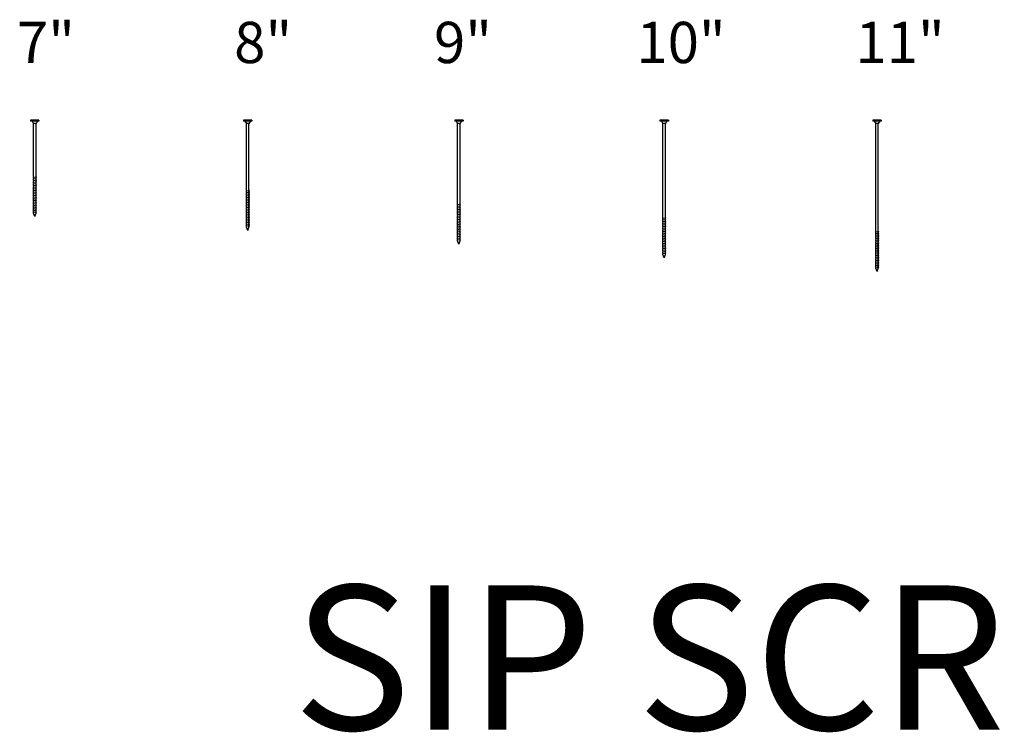
# Model space of a CAD drawing. Units: inches. Extents: x 620 to 1953, y 4169 to 4317.
# Drawn here: x 1297 to 1368, y 4186 to 4238 of the extents above; entities that cross this region are included whole.
import ezdxf
from ezdxf.enums import TextEntityAlignment as Align

# ---------------------------------------------------------------- set-up
doc = ezdxf.new("R2010")
doc.units = ezdxf.units.IN
doc.header["$LTSCALE"] = 24
doc.header["$MEASUREMENT"] = 0
doc.layers.add('NO PLOT', color=2, linetype='Continuous', plot=False)
doc.layers.add('PANEL DETAIL', color=4, linetype='Continuous')
doc.styles.add('ARCHS', font='ARCHS', dxfattribs={"bigfont": 'ARCH-SS'})

# ---------------------------------------------------------------- blocks, each defined once
blk = doc.blocks.new('8iScrew')
at = {"layer": 'PANEL DETAIL', "color": 4}
for p, q in [((-10483.16, -739.33), (-10486.91, -739.33)), ((-10486.91, -739.33), (-10486.91, -739.71)), ((-10483.16, -739.71), (-10486.91, -739.71)), ((-10486.26, -739.71), (-10485.6, -740.83)), ((-10485.6, -770.71), (-10485.6, -740.83)), ((-10484.48, -740.83), (-10485.6, -740.83)), ((-10483.82, -739.72), (-10484.48, -740.83)), ((-10484.48, -770.87), (-10484.48, -740.83)), ((-10483.16, -739.33), (-10483.16, -739.71)), ((-10485.6, -770.71), (-10485.79, -770.78)), ((-10485.79, -770.78), (-10484.29, -770.99)), ((-10485.79, -770.78), (-10485.6, -770.9)), ((-10485.6, -771.45), (-10485.79, -771.52)), ((-10485.79, -771.52), (-10485.6, -771.64)), ((-10485.79, -771.52), (-10484.29, -771.73)), ((-10485.6, -772.2), (-10485.79, -772.27)), ((-10485.79, -772.27), (-10484.29, -772.48)), ((-10485.79, -772.27), (-10485.6, -772.39)), ((-10485.6, -771.45), (-10485.6, -770.9)), ((-10485.6, -772.2), (-10485.6, -771.64)), ((-10485.6, -772.96), (-10485.6, -772.39)), ((-10484.48, -770.87), (-10484.29, -770.99)), ((-10484.29, -770.99), (-10484.48, -771.06)), ((-10484.48, -771.6), (-10484.48, -771.06)), ((-10484.48, -771.6), (-10484.29, -771.73)), ((-10484.29, -771.73), (-10484.48, -771.79)), ((-10484.48, -772.36), (-10484.48, -771.79)), ((-10484.48, -772.36), (-10484.29, -772.48)), ((-10484.29, -772.48), (-10484.48, -772.55)), ((-10485.6, -772.96), (-10485.79, -773.03)), ((-10485.79, -773.03), (-10484.29, -773.24)), ((-10485.79, -773.03), (-10485.6, -773.15)), ((-10485.6, -773.72), (-10485.79, -773.79)), ((-10485.79, -773.79), (-10484.29, -774)), ((-10485.79, -773.79), (-10485.6, -773.91)), ((-10485.6, -774.45), (-10485.79, -774.52)), ((-10485.79, -774.52), (-10484.29, -774.73)), ((-10485.79, -774.52), (-10485.6, -774.64)), ((-10485.6, -775.17), (-10485.79, -775.29)), ((-10485.79, -775.29), (-10485.6, -775.41)), ((-10485.79, -775.29), (-10484.29, -775.5)), ((-10485.6, -775.98), (-10485.79, -776.05)), ((-10485.79, -776.05), (-10485.6, -776.17)), ((-10485.79, -776.05), (-10484.29, -776.26)), ((-10485.6, -776.74), (-10485.79, -776.8)), ((-10485.79, -776.8), (-10485.6, -776.92)), ((-10485.79, -776.8), (-10484.29, -777.01)), ((-10485.6, -773.72), (-10485.6, -773.15)), ((-10485.6, -774.45), (-10485.6, -773.91)), ((-10485.6, -775.17), (-10485.6, -774.64)), ((-10485.6, -775.98), (-10485.6, -775.41)), ((-10485.6, -776.74), (-10485.6, -776.17)), ((-10484.48, -773.12), (-10484.48, -772.55)), ((-10484.48, -773.12), (-10484.29, -773.24)), ((-10484.29, -773.24), (-10484.48, -773.31)), ((-10484.48, -773.88), (-10484.48, -773.31)), ((-10484.48, -773.88), (-10484.29, -774)), ((-10484.29, -774), (-10484.48, -774.07)), ((-10484.48, -774.61), (-10484.48, -774.07)), ((-10484.48, -774.61), (-10484.29, -774.73)), ((-10484.29, -774.73), (-10484.48, -774.8)), ((-10484.48, -775.38), (-10484.48, -774.8)), ((-10484.48, -775.38), (-10484.29, -775.5)), ((-10484.29, -775.5), (-10484.48, -775.57)), ((-10484.48, -776.14), (-10484.48, -775.57)), ((-10484.48, -776.14), (-10484.29, -776.26)), ((-10484.29, -776.26), (-10484.48, -776.33)), ((-10484.48, -776.89), (-10484.48, -776.33)), ((-10484.48, -776.89), (-10484.29, -777.01)), ((-10485.6, -777.49), (-10485.79, -777.56)), ((-10485.79, -777.56), (-10485.6, -777.68)), ((-10485.79, -777.56), (-10484.29, -777.77)), ((-10485.6, -778.23), (-10485.79, -778.3)), ((-10485.79, -778.3), (-10485.6, -778.42)), ((-10485.79, -778.3), (-10484.29, -778.51)), ((-10485.6, -778.99), (-10485.79, -779.05)), ((-10485.79, -779.05), (-10485.6, -779.17)), ((-10485.79, -779.05), (-10484.29, -779.26)), ((-10485.6, -779.74), (-10485.79, -779.81)), ((-10485.79, -779.81), (-10485.6, -779.93)), ((-10485.79, -779.81), (-10484.29, -780.02)), ((-10485.6, -780.5), (-10485.79, -780.57)), ((-10485.79, -780.57), (-10485.6, -780.69)), ((-10485.79, -780.57), (-10484.29, -780.78)), ((-10485.6, -781.24), (-10485.79, -781.3)), ((-10485.79, -781.3), (-10485.6, -781.42)), ((-10485.79, -781.3), (-10484.29, -781.51)), ((-10485.6, -777.49), (-10485.6, -776.92)), ((-10485.6, -778.23), (-10485.6, -777.68)), ((-10485.6, -778.99), (-10485.6, -778.42)), ((-10485.6, -779.74), (-10485.6, -779.17)), ((-10485.6, -780.5), (-10485.6, -779.93)), ((-10485.6, -781.24), (-10485.6, -780.69)), ((-10484.29, -777.01), (-10484.48, -777.08)), ((-10484.48, -777.65), (-10484.48, -777.08)), ((-10484.48, -777.65), (-10484.29, -777.77)), ((-10484.29, -777.77), (-10484.48, -777.84)), ((-10484.48, -778.39), (-10484.48, -777.84)), ((-10484.48, -778.39), (-10484.29, -778.51)), ((-10484.29, -778.51), (-10484.48, -778.58)), ((-10484.48, -779.14), (-10484.48, -778.58)), ((-10484.48, -779.14), (-10484.29, -779.26)), ((-10484.29, -779.26), (-10484.48, -779.33)), ((-10484.48, -779.9), (-10484.48, -779.33)), ((-10484.48, -779.9), (-10484.29, -780.02)), ((-10484.29, -780.02), (-10484.48, -780.09)), ((-10484.48, -780.66), (-10484.48, -780.09)), ((-10484.48, -780.66), (-10484.29, -780.78)), ((-10484.29, -780.78), (-10484.48, -780.85)), ((-10484.48, -781.39), (-10484.48, -780.85)), ((-10485.6, -781.95), (-10485.79, -782.07)), ((-10485.79, -782.07), (-10484.29, -782.28)), ((-10485.79, -782.07), (-10485.6, -782.19)), ((-10485.6, -782.76), (-10485.79, -782.83)), ((-10485.79, -782.83), (-10484.29, -783.04)), ((-10485.79, -782.83), (-10485.6, -782.95)), ((-10485.6, -783.52), (-10485.79, -783.59)), ((-10485.79, -783.59), (-10484.29, -783.8)), ((-10485.79, -783.59), (-10485.6, -783.71)), ((-10485.6, -784.27), (-10485.79, -784.34)), ((-10485.79, -784.34), (-10484.29, -784.55)), ((-10485.79, -784.34), (-10485.6, -784.46)), ((-10485.6, -785.01), (-10485.79, -785.08)), ((-10485.79, -785.08), (-10484.29, -785.29)), ((-10485.79, -785.08), (-10485.6, -785.2)), ((-10485.6, -781.95), (-10485.6, -781.42)), ((-10485.6, -782.76), (-10485.6, -782.19)), ((-10485.6, -783.52), (-10485.6, -782.95)), ((-10485.6, -784.27), (-10485.6, -783.71)), ((-10485.6, -785.01), (-10485.6, -784.46)), ((-10485.6, -785.77), (-10485.6, -785.2)), ((-10484.48, -781.39), (-10484.29, -781.51)), ((-10484.29, -781.51), (-10484.48, -781.58)), ((-10484.48, -782.16), (-10484.48, -781.58)), ((-10484.48, -782.16), (-10484.29, -782.28)), ((-10484.29, -782.28), (-10484.48, -782.35)), ((-10484.48, -782.92), (-10484.48, -782.35)), ((-10484.48, -782.92), (-10484.29, -783.04)), ((-10484.29, -783.04), (-10484.48, -783.11)), ((-10484.48, -783.67), (-10484.48, -783.11)), ((-10484.48, -783.67), (-10484.29, -783.8)), ((-10484.29, -783.8), (-10484.48, -783.86)), ((-10484.48, -784.43), (-10484.48, -783.86)), ((-10484.48, -784.43), (-10484.29, -784.55)), ((-10484.29, -784.55), (-10484.48, -784.62)), ((-10484.48, -785.17), (-10484.48, -784.62)), ((-10484.48, -785.17), (-10484.29, -785.29)), ((-10484.29, -785.29), (-10484.48, -785.36)), ((-10484.48, -785.92), (-10484.48, -785.36)), ((-10485.6, -785.77), (-10485.79, -785.84)), ((-10485.79, -785.84), (-10485.6, -785.96)), ((-10485.79, -785.84), (-10484.29, -786.05)), ((-10485.6, -786.52), (-10485.79, -786.59)), ((-10485.79, -786.59), (-10485.6, -786.71)), ((-10485.79, -786.59), (-10484.29, -786.8)), ((-10485.6, -786.52), (-10485.6, -785.96)), ((-10485.6, -787.21), (-10485.6, -786.71)), ((-10485.04, -788.71), (-10485.6, -787.21)), ((-10485.04, -788.71), (-10484.48, -787.21)), ((-10484.48, -785.92), (-10484.29, -786.05)), ((-10484.29, -786.05), (-10484.48, -786.11)), ((-10484.48, -786.68), (-10484.48, -786.11)), ((-10484.48, -786.68), (-10484.29, -786.8)), ((-10484.29, -786.8), (-10484.48, -786.87)), ((-10484.48, -787.21), (-10484.48, -786.87))]:
    blk.add_line(p, q, dxfattribs=at)
blk = doc.blocks.new('7inScrew')
at = {"layer": 'PANEL DETAIL', "color": 4}
for p, q in [((-10498.63, -739.33), (-10502.38, -739.33)), ((-10502.38, -739.33), (-10502.38, -739.71)), ((-10498.63, -739.71), (-10502.38, -739.71)), ((-10501.72, -739.71), (-10501.06, -740.83)), ((-10499.28, -739.72), (-10499.94, -740.83)), ((-10498.63, -739.33), (-10498.63, -739.71)), ((-10501.06, -764.71), (-10501.06, -740.83)), ((-10499.94, -740.83), (-10501.06, -740.83)), ((-10499.94, -764.87), (-10499.94, -740.83)), ((-10501.06, -764.71), (-10501.25, -764.78)), ((-10501.25, -764.78), (-10499.75, -764.99)), ((-10501.25, -764.78), (-10501.06, -764.9)), ((-10501.06, -765.45), (-10501.25, -765.52)), ((-10501.25, -765.52), (-10501.06, -765.64)), ((-10501.25, -765.52), (-10499.75, -765.73)), ((-10501.06, -766.2), (-10501.25, -766.27)), ((-10501.25, -766.27), (-10499.75, -766.48)), ((-10501.25, -766.27), (-10501.06, -766.39)), ((-10501.06, -765.45), (-10501.06, -764.9)), ((-10501.06, -766.2), (-10501.06, -765.64)), ((-10501.06, -766.96), (-10501.06, -766.39)), ((-10499.94, -764.87), (-10499.75, -764.99)), ((-10499.75, -764.99), (-10499.94, -765.06)), ((-10499.94, -765.6), (-10499.94, -765.06)), ((-10499.94, -765.6), (-10499.75, -765.73)), ((-10499.75, -765.73), (-10499.94, -765.79)), ((-10499.94, -766.36), (-10499.94, -765.79)), ((-10499.94, -766.36), (-10499.75, -766.48)), ((-10499.75, -766.48), (-10499.94, -766.55)), ((-10499.94, -767.12), (-10499.94, -766.55)), ((-10501.06, -766.96), (-10501.25, -767.03)), ((-10501.25, -767.03), (-10499.75, -767.24)), ((-10501.25, -767.03), (-10501.06, -767.15)), ((-10501.06, -767.72), (-10501.25, -767.79)), ((-10501.25, -767.79), (-10499.75, -768)), ((-10501.25, -767.79), (-10501.06, -767.91)), ((-10501.06, -768.45), (-10501.25, -768.52)), ((-10501.25, -768.52), (-10499.75, -768.73)), ((-10501.25, -768.52), (-10501.06, -768.64)), ((-10501.06, -769.17), (-10501.25, -769.29)), ((-10501.25, -769.29), (-10501.06, -769.41)), ((-10501.25, -769.29), (-10499.75, -769.5)), ((-10501.06, -769.98), (-10501.25, -770.05)), ((-10501.25, -770.05), (-10501.06, -770.17)), ((-10501.25, -770.05), (-10499.75, -770.26)), ((-10501.06, -770.74), (-10501.25, -770.8)), ((-10501.25, -770.8), (-10501.06, -770.92)), ((-10501.25, -770.8), (-10499.75, -771.01)), ((-10501.06, -767.72), (-10501.06, -767.15)), ((-10501.06, -768.45), (-10501.06, -767.91)), ((-10501.06, -769.17), (-10501.06, -768.64)), ((-10501.06, -769.98), (-10501.06, -769.41)), ((-10501.06, -770.74), (-10501.06, -770.17)), ((-10501.06, -771.49), (-10501.06, -770.92)), ((-10499.94, -767.12), (-10499.75, -767.24)), ((-10499.75, -767.24), (-10499.94, -767.31)), ((-10499.94, -767.88), (-10499.94, -767.31)), ((-10499.94, -767.88), (-10499.75, -768)), ((-10499.75, -768), (-10499.94, -768.07)), ((-10499.94, -768.61), (-10499.94, -768.07)), ((-10499.94, -768.61), (-10499.75, -768.73)), ((-10499.75, -768.73), (-10499.94, -768.8)), ((-10499.94, -769.38), (-10499.94, -768.8)), ((-10499.94, -769.38), (-10499.75, -769.5)), ((-10499.75, -769.5), (-10499.94, -769.57)), ((-10499.94, -770.14), (-10499.94, -769.57)), ((-10499.94, -770.14), (-10499.75, -770.26)), ((-10499.75, -770.26), (-10499.94, -770.33)), ((-10499.94, -770.89), (-10499.94, -770.33)), ((-10499.94, -770.89), (-10499.75, -771.01)), ((-10499.75, -771.01), (-10499.94, -771.08)), ((-10499.94, -771.65), (-10499.94, -771.08)), ((-10501.06, -771.49), (-10501.25, -771.56)), ((-10501.25, -771.56), (-10501.06, -771.68)), ((-10501.25, -771.56), (-10499.75, -771.77)), ((-10501.06, -772.23), (-10501.25, -772.3)), ((-10501.25, -772.3), (-10501.06, -772.42)), ((-10501.25, -772.3), (-10499.75, -772.51)), ((-10501.06, -772.99), (-10501.25, -773.05)), ((-10501.25, -773.05), (-10501.06, -773.17)), ((-10501.25, -773.05), (-10499.75, -773.26)), ((-10501.06, -773.74), (-10501.25, -773.81)), ((-10501.25, -773.81), (-10501.06, -773.93)), ((-10501.25, -773.81), (-10499.75, -774.02)), ((-10501.06, -774.5), (-10501.25, -774.57)), ((-10501.25, -774.57), (-10501.06, -774.69)), ((-10501.25, -774.57), (-10499.75, -774.78)), ((-10501.06, -775.24), (-10501.25, -775.3)), ((-10501.25, -775.3), (-10501.06, -775.42)), ((-10501.25, -775.3), (-10499.75, -775.51)), ((-10501.06, -772.23), (-10501.06, -771.68)), ((-10501.06, -772.99), (-10501.06, -772.42)), ((-10501.06, -773.74), (-10501.06, -773.17)), ((-10501.06, -774.5), (-10501.06, -773.93)), ((-10501.06, -775.24), (-10501.06, -774.69)), ((-10501.06, -775.95), (-10501.06, -775.42)), ((-10499.94, -771.65), (-10499.75, -771.77)), ((-10499.75, -771.77), (-10499.94, -771.84)), ((-10499.94, -772.39), (-10499.94, -771.84)), ((-10499.94, -772.39), (-10499.75, -772.51)), ((-10499.75, -772.51), (-10499.94, -772.58)), ((-10499.94, -773.14), (-10499.94, -772.58)), ((-10499.94, -773.14), (-10499.75, -773.26)), ((-10499.75, -773.26), (-10499.94, -773.33)), ((-10499.94, -773.9), (-10499.94, -773.33)), ((-10499.94, -773.9), (-10499.75, -774.02)), ((-10499.75, -774.02), (-10499.94, -774.09)), ((-10499.94, -774.66), (-10499.94, -774.09)), ((-10499.94, -774.66), (-10499.75, -774.78)), ((-10499.75, -774.78), (-10499.94, -774.85)), ((-10499.94, -775.39), (-10499.94, -774.85)), ((-10499.94, -775.39), (-10499.75, -775.51)), ((-10499.75, -775.51), (-10499.94, -775.58)), ((-10499.94, -776.16), (-10499.94, -775.58)), ((-10501.06, -775.95), (-10501.25, -776.07)), ((-10501.25, -776.07), (-10499.75, -776.28)), ((-10501.25, -776.07), (-10501.06, -776.19)), ((-10501.06, -776.76), (-10501.25, -776.83)), ((-10501.25, -776.83), (-10499.75, -777.04)), ((-10501.25, -776.83), (-10501.06, -776.95)), ((-10501.06, -777.52), (-10501.25, -777.59)), ((-10501.25, -777.59), (-10499.75, -777.8)), ((-10501.25, -777.59), (-10501.06, -777.71)), ((-10501.06, -778.27), (-10501.25, -778.34)), ((-10501.25, -778.34), (-10499.75, -778.55)), ((-10501.25, -778.34), (-10501.06, -778.46)), ((-10501.06, -779.01), (-10501.25, -779.08)), ((-10501.25, -779.08), (-10499.75, -779.29)), ((-10501.25, -779.08), (-10501.06, -779.2)), ((-10501.06, -779.77), (-10501.25, -779.84)), ((-10501.25, -779.84), (-10501.06, -779.96)), ((-10501.25, -779.84), (-10499.75, -780.05)), ((-10501.06, -776.76), (-10501.06, -776.19)), ((-10501.06, -777.52), (-10501.06, -776.95)), ((-10501.06, -778.27), (-10501.06, -777.71)), ((-10501.06, -779.01), (-10501.06, -778.46)), ((-10501.06, -779.77), (-10501.06, -779.2)), ((-10501.06, -780.52), (-10501.06, -779.96)), ((-10499.94, -776.16), (-10499.75, -776.28)), ((-10499.75, -776.28), (-10499.94, -776.35)), ((-10499.94, -776.92), (-10499.94, -776.35)), ((-10499.94, -776.92), (-10499.75, -777.04)), ((-10499.75, -777.04), (-10499.94, -777.11)), ((-10499.94, -777.67), (-10499.94, -777.11)), ((-10499.94, -777.67), (-10499.75, -777.8)), ((-10499.75, -777.8), (-10499.94, -777.86)), ((-10499.94, -778.43), (-10499.94, -777.86)), ((-10499.94, -778.43), (-10499.75, -778.55)), ((-10499.75, -778.55), (-10499.94, -778.62)), ((-10499.94, -779.17), (-10499.94, -778.62)), ((-10499.94, -779.17), (-10499.75, -779.29)), ((-10499.75, -779.29), (-10499.94, -779.36)), ((-10499.94, -779.92), (-10499.94, -779.36)), ((-10499.94, -779.92), (-10499.75, -780.05)), ((-10501.06, -780.52), (-10501.25, -780.59)), ((-10501.25, -780.59), (-10501.06, -780.71)), ((-10501.25, -780.59), (-10499.75, -780.8)), ((-10501.06, -781.21), (-10501.06, -780.71)), ((-10500.5, -782.71), (-10501.06, -781.21)), ((-10500.5, -782.71), (-10499.94, -781.21)), ((-10499.75, -780.05), (-10499.94, -780.11)), ((-10499.94, -780.68), (-10499.94, -780.11)), ((-10499.94, -780.68), (-10499.75, -780.8)), ((-10499.75, -780.8), (-10499.94, -780.87)), ((-10499.94, -781.21), (-10499.94, -780.87))]:
    blk.add_line(p, q, dxfattribs=at)
blk = doc.blocks.new('11inScrew')
at = {"layer": 'PANEL DETAIL'}
for p, q in [((-10437.45, -739.33), (-10441.2, -739.33)), ((-10441.2, -739.33), (-10441.2, -739.71)), ((-10437.45, -739.71), (-10441.2, -739.71)), ((-10440.54, -739.71), (-10439.89, -740.83)), ((-10438.1, -739.72), (-10438.76, -740.83)), ((-10437.45, -739.33), (-10437.45, -739.71)), ((-10439.89, -788.71), (-10439.89, -740.83)), ((-10438.76, -740.83), (-10439.89, -740.83)), ((-10438.76, -788.87), (-10438.76, -740.83)), ((-10439.89, -788.71), (-10440.07, -788.78)), ((-10440.07, -788.78), (-10438.57, -788.99)), ((-10440.07, -788.78), (-10439.89, -788.9)), ((-10439.89, -789.45), (-10440.07, -789.52)), ((-10440.07, -789.52), (-10439.89, -789.64)), ((-10440.07, -789.52), (-10438.57, -789.73)), ((-10439.89, -790.2), (-10440.07, -790.27)), ((-10440.07, -790.27), (-10438.57, -790.48)), ((-10440.07, -790.27), (-10439.89, -790.39)), ((-10439.89, -790.96), (-10440.07, -791.03)), ((-10440.07, -791.03), (-10438.57, -791.24)), ((-10440.07, -791.03), (-10439.89, -791.15)), ((-10439.89, -791.72), (-10440.07, -791.79)), ((-10440.07, -791.79), (-10438.57, -792)), ((-10440.07, -791.79), (-10439.89, -791.91)), ((-10439.89, -792.45), (-10440.07, -792.52)), ((-10440.07, -792.52), (-10438.57, -792.73)), ((-10440.07, -792.52), (-10439.89, -792.64)), ((-10439.89, -789.45), (-10439.89, -788.9)), ((-10439.89, -790.2), (-10439.89, -789.64)), ((-10439.89, -790.96), (-10439.89, -790.39)), ((-10439.89, -791.72), (-10439.89, -791.15)), ((-10439.89, -792.45), (-10439.89, -791.91)), ((-10439.89, -793.17), (-10439.89, -792.64)), ((-10438.76, -788.87), (-10438.57, -788.99)), ((-10438.57, -788.99), (-10438.76, -789.06)), ((-10438.76, -789.6), (-10438.76, -789.06)), ((-10438.76, -789.6), (-10438.57, -789.73)), ((-10438.57, -789.73), (-10438.76, -789.79)), ((-10438.76, -790.36), (-10438.76, -789.79)), ((-10438.76, -790.36), (-10438.57, -790.48)), ((-10438.57, -790.48), (-10438.76, -790.55)), ((-10438.76, -791.12), (-10438.76, -790.55)), ((-10438.76, -791.12), (-10438.57, -791.24)), ((-10438.57, -791.24), (-10438.76, -791.31)), ((-10438.76, -791.88), (-10438.76, -791.31)), ((-10438.76, -791.88), (-10438.57, -792)), ((-10438.57, -792), (-10438.76, -792.07)), ((-10438.76, -792.61), (-10438.76, -792.07)), ((-10438.76, -792.61), (-10438.57, -792.73)), ((-10438.57, -792.73), (-10438.76, -792.8)), ((-10438.76, -793.38), (-10438.76, -792.8)), ((-10439.89, -793.17), (-10440.07, -793.29)), ((-10440.07, -793.29), (-10439.89, -793.41)), ((-10440.07, -793.29), (-10438.57, -793.5)), ((-10439.89, -793.98), (-10440.07, -794.05)), ((-10440.07, -794.05), (-10439.89, -794.17)), ((-10440.07, -794.05), (-10438.57, -794.26)), ((-10439.89, -794.74), (-10440.07, -794.8)), ((-10440.07, -794.8), (-10439.89, -794.92)), ((-10440.07, -794.8), (-10438.57, -795.01)), ((-10439.89, -795.49), (-10440.07, -795.56)), ((-10440.07, -795.56), (-10439.89, -795.68)), ((-10440.07, -795.56), (-10438.57, -795.77)), ((-10439.89, -796.23), (-10440.07, -796.3)), ((-10440.07, -796.3), (-10439.89, -796.42)), ((-10440.07, -796.3), (-10438.57, -796.51)), ((-10439.89, -796.99), (-10440.07, -797.05)), ((-10440.07, -797.05), (-10439.89, -797.17)), ((-10440.07, -797.05), (-10438.57, -797.26)), ((-10439.89, -793.98), (-10439.89, -793.41)), ((-10439.89, -794.74), (-10439.89, -794.17)), ((-10439.89, -795.49), (-10439.89, -794.92)), ((-10439.89, -796.23), (-10439.89, -795.68)), ((-10439.89, -796.99), (-10439.89, -796.42)), ((-10439.89, -797.74), (-10439.89, -797.17)), ((-10438.76, -793.38), (-10438.57, -793.5)), ((-10438.57, -793.5), (-10438.76, -793.57)), ((-10438.76, -794.14), (-10438.76, -793.57)), ((-10438.76, -794.14), (-10438.57, -794.26)), ((-10438.57, -794.26), (-10438.76, -794.33)), ((-10438.76, -794.89), (-10438.76, -794.33)), ((-10438.76, -794.89), (-10438.57, -795.01)), ((-10438.57, -795.01), (-10438.76, -795.08)), ((-10438.76, -795.65), (-10438.76, -795.08)), ((-10438.76, -795.65), (-10438.57, -795.77)), ((-10438.57, -795.77), (-10438.76, -795.84)), ((-10438.76, -796.39), (-10438.76, -795.84)), ((-10438.76, -796.39), (-10438.57, -796.51)), ((-10438.57, -796.51), (-10438.76, -796.58)), ((-10438.76, -797.14), (-10438.76, -796.58)), ((-10438.76, -797.14), (-10438.57, -797.26)), ((-10438.57, -797.26), (-10438.76, -797.33)), ((-10439.89, -797.74), (-10440.07, -797.81)), ((-10440.07, -797.81), (-10439.89, -797.93)), ((-10440.07, -797.81), (-10438.57, -798.02)), ((-10439.89, -798.5), (-10440.07, -798.57)), ((-10440.07, -798.57), (-10439.89, -798.69)), ((-10440.07, -798.57), (-10438.57, -798.78)), ((-10439.89, -799.24), (-10440.07, -799.3)), ((-10440.07, -799.3), (-10439.89, -799.42)), ((-10440.07, -799.3), (-10438.57, -799.51)), ((-10439.89, -799.95), (-10440.07, -800.07)), ((-10440.07, -800.07), (-10438.57, -800.28)), ((-10440.07, -800.07), (-10439.89, -800.19)), ((-10439.89, -800.76), (-10440.07, -800.83)), ((-10440.07, -800.83), (-10438.57, -801.04)), ((-10440.07, -800.83), (-10439.89, -800.95)), ((-10439.89, -801.52), (-10440.07, -801.59)), ((-10440.07, -801.59), (-10438.57, -801.8)), ((-10440.07, -801.59), (-10439.89, -801.71)), ((-10439.89, -798.5), (-10439.89, -797.93)), ((-10439.89, -799.24), (-10439.89, -798.69)), ((-10439.89, -799.95), (-10439.89, -799.42)), ((-10439.89, -800.76), (-10439.89, -800.19)), ((-10439.89, -801.52), (-10439.89, -800.95)), ((-10438.76, -797.9), (-10438.76, -797.33)), ((-10438.76, -797.9), (-10438.57, -798.02)), ((-10438.57, -798.02), (-10438.76, -798.09)), ((-10438.76, -798.66), (-10438.76, -798.09)), ((-10438.76, -798.66), (-10438.57, -798.78)), ((-10438.57, -798.78), (-10438.76, -798.85)), ((-10438.76, -799.39), (-10438.76, -798.85)), ((-10438.76, -799.39), (-10438.57, -799.51)), ((-10438.57, -799.51), (-10438.76, -799.58)), ((-10438.76, -800.16), (-10438.76, -799.58)), ((-10438.76, -800.16), (-10438.57, -800.28)), ((-10438.57, -800.28), (-10438.76, -800.35)), ((-10438.76, -800.92), (-10438.76, -800.35)), ((-10438.76, -800.92), (-10438.57, -801.04)), ((-10438.57, -801.04), (-10438.76, -801.11)), ((-10438.76, -801.67), (-10438.76, -801.11)), ((-10438.76, -801.67), (-10438.57, -801.8)), ((-10439.89, -802.27), (-10440.07, -802.34)), ((-10440.07, -802.34), (-10438.57, -802.55)), ((-10440.07, -802.34), (-10439.89, -802.46)), ((-10439.89, -803.01), (-10440.07, -803.08)), ((-10440.07, -803.08), (-10438.57, -803.29)), ((-10440.07, -803.08), (-10439.89, -803.2)), ((-10439.89, -803.77), (-10440.07, -803.84)), ((-10440.07, -803.84), (-10439.89, -803.96)), ((-10440.07, -803.84), (-10438.57, -804.05)), ((-10439.89, -804.52), (-10440.07, -804.59)), ((-10440.07, -804.59), (-10439.89, -804.71)), ((-10440.07, -804.59), (-10438.57, -804.8)), ((-10439.89, -802.27), (-10439.89, -801.71)), ((-10439.89, -803.01), (-10439.89, -802.46)), ((-10439.89, -803.77), (-10439.89, -803.2)), ((-10439.89, -804.52), (-10439.89, -803.96)), ((-10439.89, -805.21), (-10439.89, -804.71)), ((-10439.32, -806.71), (-10439.89, -805.21)), ((-10439.32, -806.71), (-10438.76, -805.21)), ((-10438.57, -801.8), (-10438.76, -801.86)), ((-10438.76, -802.43), (-10438.76, -801.86)), ((-10438.76, -802.43), (-10438.57, -802.55)), ((-10438.57, -802.55), (-10438.76, -802.62)), ((-10438.76, -803.17), (-10438.76, -802.62)), ((-10438.76, -803.17), (-10438.57, -803.29)), ((-10438.57, -803.29), (-10438.76, -803.36)), ((-10438.76, -803.92), (-10438.76, -803.36)), ((-10438.76, -803.92), (-10438.57, -804.05)), ((-10438.57, -804.05), (-10438.76, -804.11)), ((-10438.76, -804.68), (-10438.76, -804.11)), ((-10438.76, -804.68), (-10438.57, -804.8)), ((-10438.57, -804.8), (-10438.76, -804.87)), ((-10438.76, -805.21), (-10438.76, -804.87))]:
    blk.add_line(p, q, dxfattribs=at)
blk = doc.blocks.new('9inScrew')
at = {"layer": 'PANEL DETAIL', "color": 4}
for p, q in [((-10467.82, -739.33), (-10471.57, -739.33)), ((-10471.57, -739.33), (-10471.57, -739.71)), ((-10467.82, -739.71), (-10471.57, -739.71)), ((-10470.92, -739.71), (-10470.26, -740.83)), ((-10470.26, -776.71), (-10470.26, -740.83)), ((-10469.14, -740.83), (-10470.26, -740.83)), ((-10468.48, -739.72), (-10469.14, -740.83)), ((-10469.14, -776.87), (-10469.14, -740.83)), ((-10467.82, -739.33), (-10467.82, -739.71)), ((-10470.26, -776.71), (-10470.45, -776.78)), ((-10470.45, -776.78), (-10468.95, -776.99)), ((-10470.45, -776.78), (-10470.26, -776.9)), ((-10470.26, -777.45), (-10470.45, -777.52)), ((-10470.45, -777.52), (-10470.26, -777.64)), ((-10470.45, -777.52), (-10468.95, -777.73)), ((-10470.26, -778.2), (-10470.45, -778.27)), ((-10470.45, -778.27), (-10468.95, -778.48)), ((-10470.45, -778.27), (-10470.26, -778.39)), ((-10470.26, -777.45), (-10470.26, -776.9)), ((-10470.26, -778.2), (-10470.26, -777.64)), ((-10470.26, -778.96), (-10470.26, -778.39)), ((-10469.14, -776.87), (-10468.95, -776.99)), ((-10468.95, -776.99), (-10469.14, -777.06)), ((-10469.14, -777.6), (-10469.14, -777.06)), ((-10469.14, -777.6), (-10468.95, -777.73)), ((-10468.95, -777.73), (-10469.14, -777.79)), ((-10469.14, -778.36), (-10469.14, -777.79)), ((-10469.14, -778.36), (-10468.95, -778.48)), ((-10468.95, -778.48), (-10469.14, -778.55)), ((-10469.14, -779.12), (-10469.14, -778.55)), ((-10470.26, -778.96), (-10470.45, -779.03)), ((-10470.45, -779.03), (-10468.95, -779.24)), ((-10470.45, -779.03), (-10470.26, -779.15)), ((-10470.26, -779.72), (-10470.45, -779.79)), ((-10470.45, -779.79), (-10468.95, -780)), ((-10470.45, -779.79), (-10470.26, -779.91)), ((-10470.26, -780.45), (-10470.45, -780.52)), ((-10470.45, -780.52), (-10468.95, -780.73)), ((-10470.45, -780.52), (-10470.26, -780.64)), ((-10470.26, -781.17), (-10470.45, -781.29)), ((-10470.45, -781.29), (-10470.26, -781.41)), ((-10470.45, -781.29), (-10468.95, -781.5)), ((-10470.26, -781.98), (-10470.45, -782.05)), ((-10470.45, -782.05), (-10470.26, -782.17)), ((-10470.45, -782.05), (-10468.95, -782.26)), ((-10470.26, -782.74), (-10470.45, -782.8)), ((-10470.45, -782.8), (-10470.26, -782.92)), ((-10470.45, -782.8), (-10468.95, -783.01)), ((-10470.26, -779.72), (-10470.26, -779.15)), ((-10470.26, -780.45), (-10470.26, -779.91)), ((-10470.26, -781.17), (-10470.26, -780.64)), ((-10470.26, -781.98), (-10470.26, -781.41)), ((-10470.26, -782.74), (-10470.26, -782.17)), ((-10470.26, -783.49), (-10470.26, -782.92)), ((-10469.14, -779.12), (-10468.95, -779.24)), ((-10468.95, -779.24), (-10469.14, -779.31)), ((-10469.14, -779.88), (-10469.14, -779.31)), ((-10469.14, -779.88), (-10468.95, -780)), ((-10468.95, -780), (-10469.14, -780.07)), ((-10469.14, -780.61), (-10469.14, -780.07)), ((-10469.14, -780.61), (-10468.95, -780.73)), ((-10468.95, -780.73), (-10469.14, -780.8)), ((-10469.14, -781.38), (-10469.14, -780.8)), ((-10469.14, -781.38), (-10468.95, -781.5)), ((-10468.95, -781.5), (-10469.14, -781.57)), ((-10469.14, -782.14), (-10469.14, -781.57)), ((-10469.14, -782.14), (-10468.95, -782.26)), ((-10468.95, -782.26), (-10469.14, -782.33)), ((-10469.14, -782.89), (-10469.14, -782.33)), ((-10469.14, -782.89), (-10468.95, -783.01)), ((-10468.95, -783.01), (-10469.14, -783.08)), ((-10469.14, -783.65), (-10469.14, -783.08)), ((-10470.26, -783.49), (-10470.45, -783.56)), ((-10470.45, -783.56), (-10470.26, -783.68)), ((-10470.45, -783.56), (-10468.95, -783.77)), ((-10470.26, -784.23), (-10470.45, -784.3)), ((-10470.45, -784.3), (-10470.26, -784.42)), ((-10470.45, -784.3), (-10468.95, -784.51)), ((-10470.26, -784.99), (-10470.45, -785.05)), ((-10470.45, -785.05), (-10470.26, -785.17)), ((-10470.45, -785.05), (-10468.95, -785.26)), ((-10470.26, -785.74), (-10470.45, -785.81)), ((-10470.45, -785.81), (-10470.26, -785.93)), ((-10470.45, -785.81), (-10468.95, -786.02)), ((-10470.26, -786.5), (-10470.45, -786.57)), ((-10470.45, -786.57), (-10470.26, -786.69)), ((-10470.45, -786.57), (-10468.95, -786.78)), ((-10470.26, -787.24), (-10470.45, -787.3)), ((-10470.45, -787.3), (-10470.26, -787.42)), ((-10470.45, -787.3), (-10468.95, -787.51)), ((-10470.26, -784.23), (-10470.26, -783.68)), ((-10470.26, -784.99), (-10470.26, -784.42)), ((-10470.26, -785.74), (-10470.26, -785.17)), ((-10470.26, -786.5), (-10470.26, -785.93)), ((-10470.26, -787.24), (-10470.26, -786.69)), ((-10470.26, -787.95), (-10470.26, -787.42)), ((-10469.14, -783.65), (-10468.95, -783.77)), ((-10468.95, -783.77), (-10469.14, -783.84)), ((-10469.14, -784.39), (-10469.14, -783.84)), ((-10469.14, -784.39), (-10468.95, -784.51)), ((-10468.95, -784.51), (-10469.14, -784.58)), ((-10469.14, -785.14), (-10469.14, -784.58)), ((-10469.14, -785.14), (-10468.95, -785.26)), ((-10468.95, -785.26), (-10469.14, -785.33)), ((-10469.14, -785.9), (-10469.14, -785.33)), ((-10469.14, -785.9), (-10468.95, -786.02)), ((-10468.95, -786.02), (-10469.14, -786.09)), ((-10469.14, -786.66), (-10469.14, -786.09)), ((-10469.14, -786.66), (-10468.95, -786.78)), ((-10468.95, -786.78), (-10469.14, -786.85)), ((-10469.14, -787.39), (-10469.14, -786.85)), ((-10469.14, -787.39), (-10468.95, -787.51)), ((-10468.95, -787.51), (-10469.14, -787.58)), ((-10469.14, -788.16), (-10469.14, -787.58)), ((-10470.26, -787.95), (-10470.45, -788.07)), ((-10470.45, -788.07), (-10468.95, -788.28)), ((-10470.45, -788.07), (-10470.26, -788.19)), ((-10470.26, -788.76), (-10470.45, -788.83)), ((-10470.45, -788.83), (-10468.95, -789.04)), ((-10470.45, -788.83), (-10470.26, -788.95)), ((-10470.26, -789.52), (-10470.45, -789.59)), ((-10470.45, -789.59), (-10468.95, -789.8)), ((-10470.45, -789.59), (-10470.26, -789.71)), ((-10470.26, -790.27), (-10470.45, -790.34)), ((-10470.45, -790.34), (-10468.95, -790.55)), ((-10470.45, -790.34), (-10470.26, -790.46)), ((-10470.26, -791.01), (-10470.45, -791.08)), ((-10470.45, -791.08), (-10468.95, -791.29)), ((-10470.45, -791.08), (-10470.26, -791.2)), ((-10470.26, -791.77), (-10470.45, -791.84)), ((-10470.45, -791.84), (-10470.26, -791.96)), ((-10470.45, -791.84), (-10468.95, -792.05)), ((-10470.26, -788.76), (-10470.26, -788.19)), ((-10470.26, -789.52), (-10470.26, -788.95)), ((-10470.26, -790.27), (-10470.26, -789.71)), ((-10470.26, -791.01), (-10470.26, -790.46)), ((-10470.26, -791.77), (-10470.26, -791.2)), ((-10470.26, -792.52), (-10470.26, -791.96)), ((-10469.14, -788.16), (-10468.95, -788.28)), ((-10468.95, -788.28), (-10469.14, -788.35)), ((-10469.14, -788.92), (-10469.14, -788.35)), ((-10469.14, -788.92), (-10468.95, -789.04)), ((-10468.95, -789.04), (-10469.14, -789.11)), ((-10469.14, -789.67), (-10469.14, -789.11)), ((-10469.14, -789.67), (-10468.95, -789.8)), ((-10468.95, -789.8), (-10469.14, -789.86)), ((-10469.14, -790.43), (-10469.14, -789.86)), ((-10469.14, -790.43), (-10468.95, -790.55)), ((-10468.95, -790.55), (-10469.14, -790.62)), ((-10469.14, -791.17), (-10469.14, -790.62)), ((-10469.14, -791.17), (-10468.95, -791.29)), ((-10468.95, -791.29), (-10469.14, -791.36)), ((-10469.14, -791.92), (-10469.14, -791.36)), ((-10469.14, -791.92), (-10468.95, -792.05)), ((-10468.95, -792.05), (-10469.14, -792.11)), ((-10469.14, -792.68), (-10469.14, -792.11)), ((-10470.26, -792.52), (-10470.45, -792.59)), ((-10470.45, -792.59), (-10470.26, -792.71)), ((-10470.45, -792.59), (-10468.95, -792.8)), ((-10470.26, -793.21), (-10470.26, -792.71)), ((-10469.7, -794.71), (-10470.26, -793.21)), ((-10469.7, -794.71), (-10469.14, -793.21)), ((-10469.14, -792.68), (-10468.95, -792.8)), ((-10468.95, -792.8), (-10469.14, -792.87)), ((-10469.14, -793.21), (-10469.14, -792.87))]:
    blk.add_line(p, q, dxfattribs=at)
blk = doc.blocks.new('10INSCREW')
at = {"layer": 'PANEL DETAIL', "color": 4}
for p, q in [((-2432.89, 2377.28), (-2436.64, 2377.28)), ((-2436.64, 2377.28), (-2436.64, 2376.9)), ((-2432.89, 2376.9), (-2436.64, 2376.9)), ((-2435.98, 2376.9), (-2435.32, 2375.78)), ((-2435.32, 2333.9), (-2435.32, 2375.78)), ((-2434.2, 2375.78), (-2435.32, 2375.78)), ((-2433.54, 2376.9), (-2434.2, 2375.78)), ((-2434.2, 2333.74), (-2434.2, 2375.78)), ((-2432.89, 2377.28), (-2432.89, 2376.9)), ((-2435.32, 2333.9), (-2435.51, 2333.83)), ((-2435.51, 2333.83), (-2434.01, 2333.62)), ((-2435.51, 2333.83), (-2435.32, 2333.71)), ((-2435.32, 2333.17), (-2435.51, 2333.1)), ((-2435.51, 2333.1), (-2435.32, 2332.98)), ((-2435.51, 2333.1), (-2434.01, 2332.89)), ((-2435.32, 2332.41), (-2435.51, 2332.34)), ((-2435.51, 2332.34), (-2434.01, 2332.13)), ((-2435.51, 2332.34), (-2435.32, 2332.22)), ((-2435.32, 2331.65), (-2435.51, 2331.58)), ((-2435.51, 2331.58), (-2434.01, 2331.37)), ((-2435.51, 2331.58), (-2435.32, 2331.46)), ((-2435.32, 2333.17), (-2435.32, 2333.71)), ((-2435.32, 2332.41), (-2435.32, 2332.98)), ((-2435.32, 2331.65), (-2435.32, 2332.22)), ((-2435.32, 2330.89), (-2435.32, 2331.46)), ((-2434.2, 2333.74), (-2434.01, 2333.62)), ((-2434.01, 2333.62), (-2434.2, 2333.55)), ((-2434.2, 2333.01), (-2434.2, 2333.55)), ((-2434.2, 2333.01), (-2434.01, 2332.89)), ((-2434.01, 2332.89), (-2434.2, 2332.82)), ((-2434.2, 2332.25), (-2434.2, 2332.82)), ((-2434.2, 2332.25), (-2434.01, 2332.13)), ((-2434.01, 2332.13), (-2434.2, 2332.06)), ((-2434.2, 2331.49), (-2434.2, 2332.06)), ((-2434.2, 2331.49), (-2434.01, 2331.37)), ((-2434.01, 2331.37), (-2434.2, 2331.3)), ((-2434.2, 2330.74), (-2434.2, 2331.3)), ((-2435.32, 2330.89), (-2435.51, 2330.83)), ((-2435.51, 2330.83), (-2434.01, 2330.62)), ((-2435.51, 2330.83), (-2435.32, 2330.7)), ((-2435.32, 2330.16), (-2435.51, 2330.09)), ((-2435.51, 2330.09), (-2434.01, 2329.88)), ((-2435.51, 2330.09), (-2435.32, 2329.97)), ((-2435.32, 2329.44), (-2435.51, 2329.32)), ((-2435.51, 2329.32), (-2435.32, 2329.2)), ((-2435.51, 2329.32), (-2434.01, 2329.11)), ((-2435.32, 2328.63), (-2435.51, 2328.57)), ((-2435.51, 2328.57), (-2435.32, 2328.45)), ((-2435.51, 2328.57), (-2434.01, 2328.36)), ((-2435.32, 2327.88), (-2435.51, 2327.81)), ((-2435.51, 2327.81), (-2435.32, 2327.69)), ((-2435.51, 2327.81), (-2434.01, 2327.6)), ((-2435.32, 2327.12), (-2435.51, 2327.05)), ((-2435.51, 2327.05), (-2435.32, 2326.93)), ((-2435.51, 2327.05), (-2434.01, 2326.84)), ((-2435.32, 2330.16), (-2435.32, 2330.7)), ((-2435.32, 2329.44), (-2435.32, 2329.97)), ((-2435.32, 2328.63), (-2435.32, 2329.2)), ((-2435.32, 2327.88), (-2435.32, 2328.45)), ((-2435.32, 2327.12), (-2435.32, 2327.69)), ((-2435.32, 2326.38), (-2435.32, 2326.93)), ((-2434.2, 2330.74), (-2434.01, 2330.62)), ((-2434.01, 2330.62), (-2434.2, 2330.55)), ((-2434.2, 2330), (-2434.2, 2330.55)), ((-2434.2, 2330), (-2434.01, 2329.88)), ((-2434.01, 2329.88), (-2434.2, 2329.81)), ((-2434.2, 2329.23), (-2434.2, 2329.81)), ((-2434.2, 2329.23), (-2434.01, 2329.11)), ((-2434.01, 2329.11), (-2434.2, 2329.04)), ((-2434.2, 2328.48), (-2434.2, 2329.04)), ((-2434.2, 2328.48), (-2434.01, 2328.36)), ((-2434.01, 2328.36), (-2434.2, 2328.29)), ((-2434.2, 2327.72), (-2434.2, 2328.29)), ((-2434.2, 2327.72), (-2434.01, 2327.6)), ((-2434.01, 2327.6), (-2434.2, 2327.53)), ((-2434.2, 2326.96), (-2434.2, 2327.53)), ((-2434.2, 2326.96), (-2434.01, 2326.84)), ((-2434.01, 2326.84), (-2434.2, 2326.77)), ((-2434.2, 2326.23), (-2434.2, 2326.77)), ((-2435.32, 2326.38), (-2435.51, 2326.32)), ((-2435.51, 2326.32), (-2435.32, 2326.2)), ((-2435.51, 2326.32), (-2434.01, 2326.11)), ((-2435.32, 2325.63), (-2435.51, 2325.56)), ((-2435.51, 2325.56), (-2435.32, 2325.44)), ((-2435.51, 2325.56), (-2434.01, 2325.35)), ((-2435.32, 2324.87), (-2435.51, 2324.8)), ((-2435.51, 2324.8), (-2435.32, 2324.68)), ((-2435.51, 2324.8), (-2434.01, 2324.59)), ((-2435.32, 2324.11), (-2435.51, 2324.04)), ((-2435.51, 2324.04), (-2435.32, 2323.92)), ((-2435.51, 2324.04), (-2434.01, 2323.83)), ((-2435.32, 2323.38), (-2435.51, 2323.31)), ((-2435.51, 2323.31), (-2435.32, 2323.19)), ((-2435.51, 2323.31), (-2434.01, 2323.1)), ((-2435.32, 2322.66), (-2435.51, 2322.54)), ((-2435.51, 2322.54), (-2434.01, 2322.33)), ((-2435.51, 2322.54), (-2435.32, 2322.42)), ((-2435.32, 2325.63), (-2435.32, 2326.2)), ((-2435.32, 2324.87), (-2435.32, 2325.44)), ((-2435.32, 2324.11), (-2435.32, 2324.68)), ((-2435.32, 2323.38), (-2435.32, 2323.92)), ((-2435.32, 2322.66), (-2435.32, 2323.19)), ((-2435.32, 2321.85), (-2435.32, 2322.42)), ((-2434.2, 2326.23), (-2434.01, 2326.11)), ((-2434.01, 2326.11), (-2434.2, 2326.04)), ((-2434.2, 2325.47), (-2434.2, 2326.04)), ((-2434.2, 2325.47), (-2434.01, 2325.35)), ((-2434.01, 2325.35), (-2434.2, 2325.28)), ((-2434.2, 2324.71), (-2434.2, 2325.28)), ((-2434.2, 2324.71), (-2434.01, 2324.59)), ((-2434.01, 2324.59), (-2434.2, 2324.52)), ((-2434.2, 2323.95), (-2434.2, 2324.52)), ((-2434.2, 2323.95), (-2434.01, 2323.83)), ((-2434.01, 2323.83), (-2434.2, 2323.77)), ((-2434.2, 2323.22), (-2434.2, 2323.77)), ((-2434.2, 2323.22), (-2434.01, 2323.1)), ((-2434.01, 2323.1), (-2434.2, 2323.03)), ((-2434.2, 2322.45), (-2434.2, 2323.03)), ((-2434.2, 2322.45), (-2434.01, 2322.33)), ((-2434.01, 2322.33), (-2434.2, 2322.26)), ((-2434.2, 2321.7), (-2434.2, 2322.26)), ((-2435.32, 2321.85), (-2435.51, 2321.79)), ((-2435.51, 2321.79), (-2434.01, 2321.58)), ((-2435.51, 2321.79), (-2435.32, 2321.66)), ((-2435.32, 2321.1), (-2435.51, 2321.03)), ((-2435.51, 2321.03), (-2434.01, 2320.82)), ((-2435.51, 2321.03), (-2435.32, 2320.91)), ((-2435.32, 2320.34), (-2435.51, 2320.27)), ((-2435.51, 2320.27), (-2434.01, 2320.06)), ((-2435.51, 2320.27), (-2435.32, 2320.15)), ((-2435.32, 2319.6), (-2435.51, 2319.54)), ((-2435.51, 2319.54), (-2434.01, 2319.33)), ((-2435.51, 2319.54), (-2435.32, 2319.41)), ((-2435.32, 2318.85), (-2435.51, 2318.78)), ((-2435.51, 2318.78), (-2435.32, 2318.66)), ((-2435.51, 2318.78), (-2434.01, 2318.57)), ((-2435.32, 2318.09), (-2435.51, 2318.02)), ((-2435.51, 2318.02), (-2435.32, 2317.9)), ((-2435.51, 2318.02), (-2434.01, 2317.81)), ((-2435.32, 2321.1), (-2435.32, 2321.66)), ((-2435.32, 2320.34), (-2435.32, 2320.91)), ((-2435.32, 2319.6), (-2435.32, 2320.15)), ((-2435.32, 2318.85), (-2435.32, 2319.41)), ((-2435.32, 2318.09), (-2435.32, 2318.66)), ((-2435.32, 2317.4), (-2435.32, 2317.9)), ((-2434.2, 2321.7), (-2434.01, 2321.58)), ((-2434.01, 2321.58), (-2434.2, 2321.51)), ((-2434.2, 2320.94), (-2434.2, 2321.51)), ((-2434.2, 2320.94), (-2434.01, 2320.82)), ((-2434.01, 2320.82), (-2434.2, 2320.75)), ((-2434.2, 2320.18), (-2434.2, 2320.75)), ((-2434.2, 2320.18), (-2434.01, 2320.06)), ((-2434.01, 2320.06), (-2434.2, 2319.99)), ((-2434.2, 2319.45), (-2434.2, 2319.99)), ((-2434.2, 2319.45), (-2434.01, 2319.33)), ((-2434.01, 2319.33), (-2434.2, 2319.26)), ((-2434.2, 2318.69), (-2434.2, 2319.26)), ((-2434.2, 2318.69), (-2434.01, 2318.57)), ((-2434.01, 2318.57), (-2434.2, 2318.5)), ((-2434.2, 2317.93), (-2434.2, 2318.5)), ((-2434.2, 2317.93), (-2434.01, 2317.81)), ((-2434.01, 2317.81), (-2434.2, 2317.74)), ((-2434.76, 2315.9), (-2435.32, 2317.4)), ((-2434.76, 2315.9), (-2434.2, 2317.4)), ((-2434.2, 2317.4), (-2434.2, 2317.74))]:
    blk.add_line(p, q, dxfattribs=at)

msp = doc.modelspace()

# ---------------------------------------------------------------- block references
at = {"layer": 'PANEL DETAIL'}
for name, p, xscale, yscale, zscale in [('7inScrew', (2992.2287986, 4349.6978661), 0.1613701300813091, 0.1613701300813091, 0.1613701300813091), ('8iScrew', (3011.9432339, 4350.173689), 0.1620137137529696, 0.1620137137529696, 0.1620137137529696), ('9inScrew', (3030.0766794, 4350.5464056), 0.1625178389879238, 0.1625178389879238, 0.1625178389879238), ('10INSCREW', (1740.1568832, 3843.0770962), 0.1629234036639104, 0.1629234036639104, 0.1629234036639104), ('11inScrew', (3063.228693, 4351.0926983), 0.1632567379769512, 0.1632567379769512, 0.1632567379769512)]:
    msp.add_blockref(name, p, dxfattribs=dict(at, xscale=xscale, yscale=yscale, zscale=zscale))

# ---------------------------------------------------------------- texts
at = {"layer": 'NO PLOT', "style": 'ARCHS'}
for s, p in [('7"', (1296.4629408, 4234.5479228)), ('8"', (1312.2410914, 4234.5479228)), ('9"', (1326.7576741, 4234.5479228)), ('10"', (1341.459186, 4234.5479228)), ('11"', (1357.369278, 4234.5479228))]:
    msp.add_text(s, height=3, dxfattribs=at).set_placement(p)
at = {"layer": 'NO PLOT', "linetype": 'Continuous', "style": 'ARCHS'}
msp.add_text('SIP SCREWS', height=10.49116711, dxfattribs=at).set_placement((1357.1557525, 4186.0988651), align=Align.CENTER)

doc.saveas('drawing.dxf')
